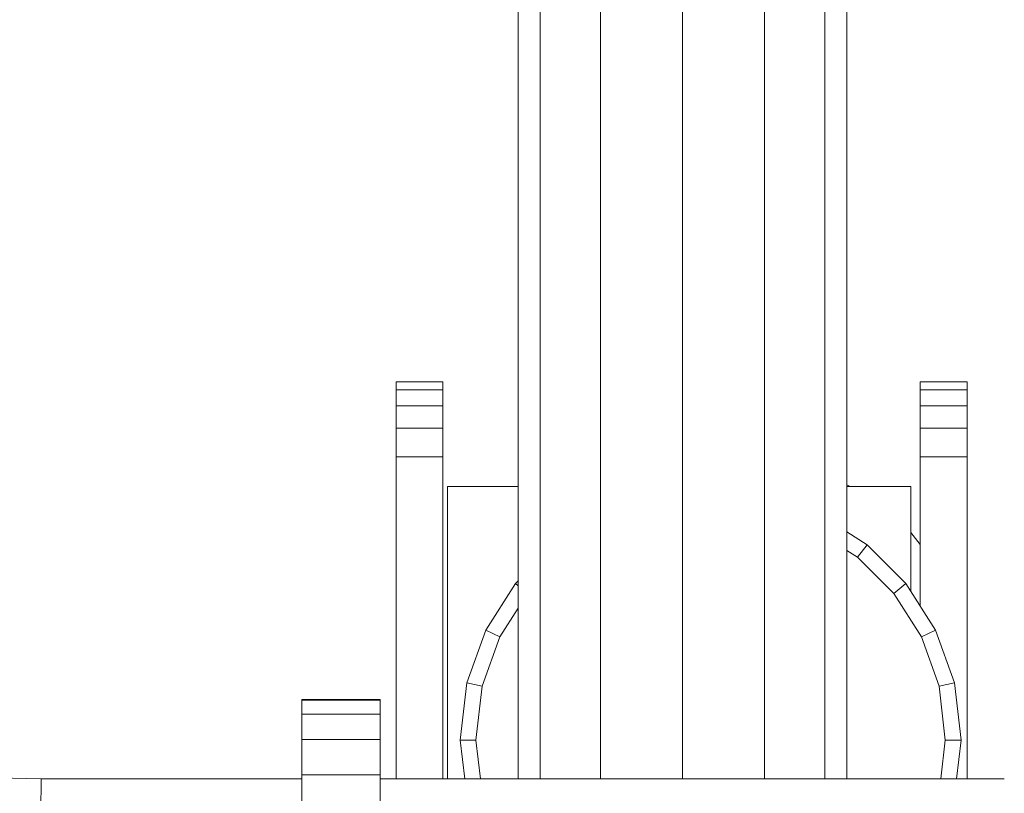
# Model space of a CAD drawing. Units: millimetres. Extents: x -1104 to 5616, y -2186 to 2566.
# Drawn here: x 76 to 202, y 1236 to 1335 of the extents above; entities that cross this region are included whole.
import ezdxf

# ---------------------------------------------------------------- set-up
doc = ezdxf.new("R2010")
doc.units = ezdxf.units.MM
doc.layers.add('A-GENM', color=13, linetype='Continuous', lineweight=9)
doc.layers.add('G-IMPT', color=8, linetype='Continuous', lineweight=9)

# ---------------------------------------------------------------- blocks, each defined once
blk = doc.blocks.new('D-  Pull Chair - 2_DWG-346543-Level 1')
at = {"layer": 'G-IMPT'}
for p, q in [((-10.51, 583.45), (-10.51, 431.31)), ((10.49, 583.44), (10.49, 431.31)), ((-18.2, 582.77), (-18.2, 431.31)), ((18.18, 582.77), (18.18, 431.31)), ((-0.01, 581.39), (-0.01, 431.31)), ((-21.01, 574.02), (-21.01, 431.31)), ((20.99, 574.02), (20.99, 431.31)), ((-36.63, 482.04), (-36.63, 482.09)), ((-36.63, 482.09), (-30.63, 482.09)), ((-36.63, 482.09), (-36.63, 481.06)), ((-36.63, 481.06), (-36.63, 479.04)), ((-36.63, 481.06), (-30.63, 481.06)), ((-30.63, 482.04), (-30.63, 482.09)), ((-30.63, 482.09), (-30.63, 481.06)), ((-30.63, 481.06), (-30.63, 479.04)), ((30.38, 482.04), (30.38, 482.09)), ((30.38, 482.09), (36.38, 482.09)), ((30.38, 482.09), (30.38, 481.06)), ((30.38, 481.06), (30.38, 479.04)), ((30.38, 481.06), (36.38, 481.06)), ((36.38, 482.04), (36.38, 482.09)), ((36.38, 482.09), (36.38, 481.06)), ((36.38, 481.06), (36.38, 479.04)), ((-36.63, 479.04), (-36.63, 476.15)), ((-36.63, 479.04), (-30.63, 479.04)), ((-30.63, 479.04), (-30.63, 476.15)), ((30.38, 479.04), (30.38, 476.15)), ((30.38, 479.04), (36.38, 479.04)), ((36.38, 479.04), (36.38, 476.15)), ((-36.63, 476.15), (-36.63, 472.48)), ((-36.63, 476.15), (-30.63, 476.15)), ((-30.63, 476.15), (-30.63, 472.48)), ((30.38, 476.15), (30.38, 472.48)), ((30.38, 476.15), (36.38, 476.15)), ((36.38, 476.15), (36.38, 472.48)), ((-36.63, 472.48), (-36.63, 431.31)), ((-36.63, 472.48), (-30.63, 472.48)), ((-30.63, 472.48), (-30.63, 431.31)), ((30.38, 472.48), (30.38, 453.42)), ((30.38, 472.48), (36.38, 472.48)), ((36.38, 472.48), (36.38, 431.31)), ((-30.07, 431.31), (-30.07, 468.69)), ((-30.07, 468.69), (-21.01, 468.69)), ((20.99, 468.93), (21.44, 468.69)), ((20.99, 468.69), (29.17, 468.69)), ((29.17, 468.69), (29.17, 455.33)), ((23.61, 461.24), (20.99, 462.9)), ((29.17, 462.8), (30.38, 461.26)), ((22.35, 459.67), (23.61, 461.24)), ((28.56, 456.28), (23.61, 461.24)), ((22.35, 459.67), (20.99, 460.53)), ((26.99, 455.02), (22.35, 459.67)), ((-21.38, 456.28), (-25.17, 450.33)), ((-21.01, 456.65), (-21.38, 456.28)), ((-21.01, 455.98), (-21.38, 456.28)), ((26.99, 455.02), (28.56, 456.28)), ((32.35, 450.33), (28.56, 456.28)), ((30.54, 449.45), (26.99, 455.02)), ((-21.01, 453.14), (-23.36, 449.45)), ((-25.17, 450.33), (-27.58, 443.59)), ((-23.36, 449.45), (-25.62, 443.14)), ((-23.36, 449.45), (-25.17, 450.33)), ((30.54, 449.45), (32.35, 450.33)), ((32.8, 443.14), (30.54, 449.45)), ((34.76, 443.59), (32.35, 450.33)), ((-27.58, 443.59), (-28.42, 436.26)), ((-25.62, 443.14), (-27.58, 443.59)), ((-25.62, 443.14), (-26.41, 436.26)), ((32.8, 443.14), (34.76, 443.59)), ((33.59, 436.26), (32.8, 443.14)), ((35.6, 436.26), (34.76, 443.59)), ((-48.66, 441.44), (-38.66, 441.44)), ((-48.66, 441.44), (-48.66, 441.35)), ((-48.66, 441.35), (-48.66, 439.59)), ((-48.66, 441.35), (-38.66, 441.35)), ((-38.66, 441.44), (-38.66, 441.35)), ((-38.66, 441.35), (-38.66, 439.59)), ((-48.66, 439.59), (-48.66, 436.34)), ((-48.66, 439.59), (-38.66, 439.59)), ((-38.66, 439.59), (-38.66, 436.34)), ((-48.66, 436.34), (-48.66, 431.83)), ((-48.66, 436.34), (-38.66, 436.34)), ((-38.66, 436.34), (-38.66, 431.83)), ((-28.42, 436.26), (-27.85, 431.31)), ((-26.41, 436.26), (-28.42, 436.26)), ((-26.41, 436.26), (-25.84, 431.31)), ((33.02, 431.31), (33.59, 436.26)), ((33.59, 436.26), (35.6, 436.26)), ((35.03, 431.31), (35.6, 436.26)), ((-48.66, 431.83), (-48.66, 426.27)), ((-48.66, 431.83), (-38.66, 431.83)), ((-38.66, 431.83), (-38.66, 426.27)), ((-82.01, 431.31), (-95, 431.63)), ((-82.05, 427.11), (-82.01, 431.31)), ((-48.66, 431.31), (-82.01, 431.31)), ((41.13, 431.31), (-38.66, 431.31))]:
    blk.add_line(p, q, dxfattribs=at)
blk = doc.blocks.new('D-  Pull Chair - D-  Pull Chair-314999-Level 1')
blk.add_blockref('D-  Pull Chair - 2_DWG-346543-Level 1', (0, 0))

msp = doc.modelspace()

# ---------------------------------------------------------------- block references
at = {"layer": 'A-GENM'}
msp.add_blockref('D-  Pull Chair - D-  Pull Chair-314999-Level 1', (161.13, 806.91), dxfattribs=at)

doc.saveas('drawing.dxf')
